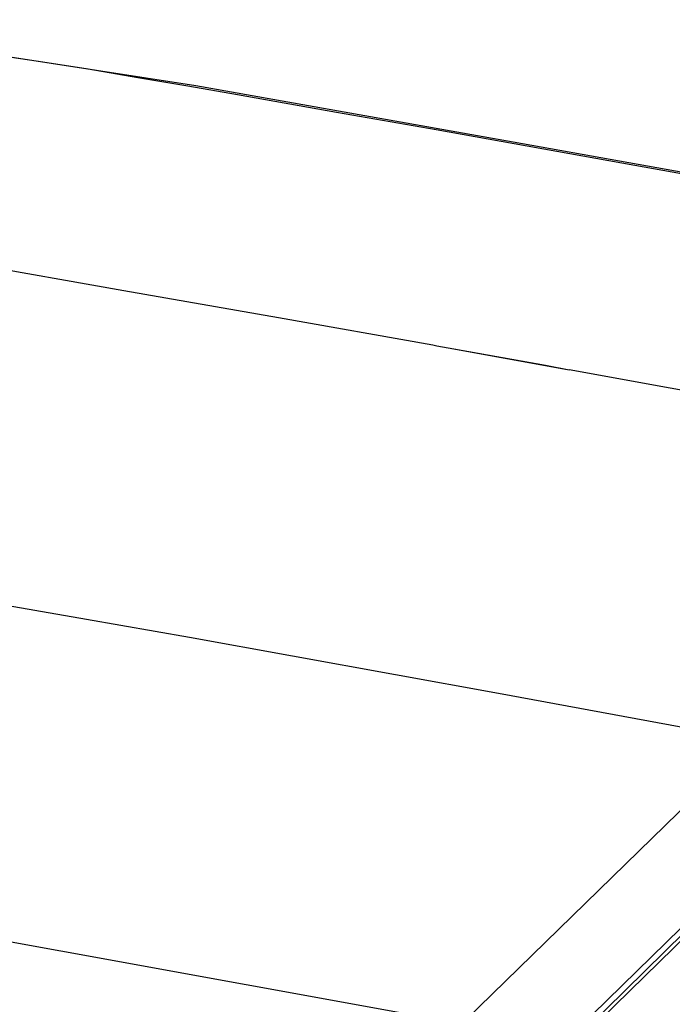
# Model space of a CAD drawing. Units: inches. Extents: x -2049 to 3731, y -2296 to 3484.
# Drawn here: x 1301 to 1350, y 979 to 1053 of the extents above; entities that cross this region are included whole.
import ezdxf

# ---------------------------------------------------------------- set-up
doc = ezdxf.new("R2010")
doc.units = ezdxf.units.IN
doc.header["$MEASUREMENT"] = 0
doc.layers.add('Layer 1', color=7, linetype='Continuous')

msp = doc.modelspace()

# ---------------------------------------------------------------- linework, layer by layer
at = {"layer": 'Layer 1', "color": 7, "lineweight": 25, "true_color": 0xffffff}
for points in [[(1391.822, 1033.823), (1363.967, 1038.945), (1338.016, 1043.602), (1314.268, 1047.793), (1292.297, 1051.18), (1272.486, 1052.746)], [(1298.774, 1050.206), (1302.499, 1049.656), (1306.225, 1049.063), (1309.95, 1048.428), (1313.675, 1047.793), (1317.401, 1047.158), (1324.809, 1045.846), (1332.259, 1044.533), (1347.118, 1041.866), (1354.526, 1040.554), (1361.978, 1039.199), (1376.794, 1036.49), (1391.653, 1033.738)], [(1285.735, 1036.49), (1291.535, 1035.516), (1297.334, 1034.543), (1308.892, 1032.511), (1320.448, 1030.479), (1332.005, 1028.446)], [(1332.005, 1028.446), (1332.302, 1028.362)], [(1332.005, 1028.446), (1332.302, 1028.362)], [(1332.302, 1028.362), (1333.572, 1028.15)], [(1333.572, 1028.15), (1340.43, 1026.923), (1342.208, 1026.584)], [(1333.572, 1028.15), (1342.208, 1026.584)], [(1357.321, 1023.832), (1342.208, 1026.584)], [(1324.471, 968.249), (1372.307, 1014.858)], [(1352.326, 999.533), (1336.916, 1002.369), (1321.506, 1005.164), (1313.802, 1006.56), (1306.097, 1007.915), (1298.35, 1009.27)], [(1332.175, 978.028), (1290.011, 985.69)], [(1404.48, 975.827), (1398.596, 976.97), (1392.711, 978.112), (1380.943, 980.399), (1369.174, 982.642), (1357.363, 984.844), (1356.516, 985.013), (1355.67, 985.14), (1354.78, 985.224), (1353.934, 985.309), (1353.468, 985.351), (1352.198, 985.351), (1351.733, 985.309), (1351.521, 985.267), (1351.31, 985.224), (1351.097, 985.14), (1350.886, 985.055), (1350.717, 984.97), (1350.632, 984.886), (1350.547, 984.844), (1341.742, 976.25)], [(1350.801, 984.505), (1341.996, 975.869)], [(1342.293, 975.827), (1351.14, 984.462)]]:
    msp.add_lwpolyline(points, dxfattribs=at)

doc.saveas('drawing.dxf')
